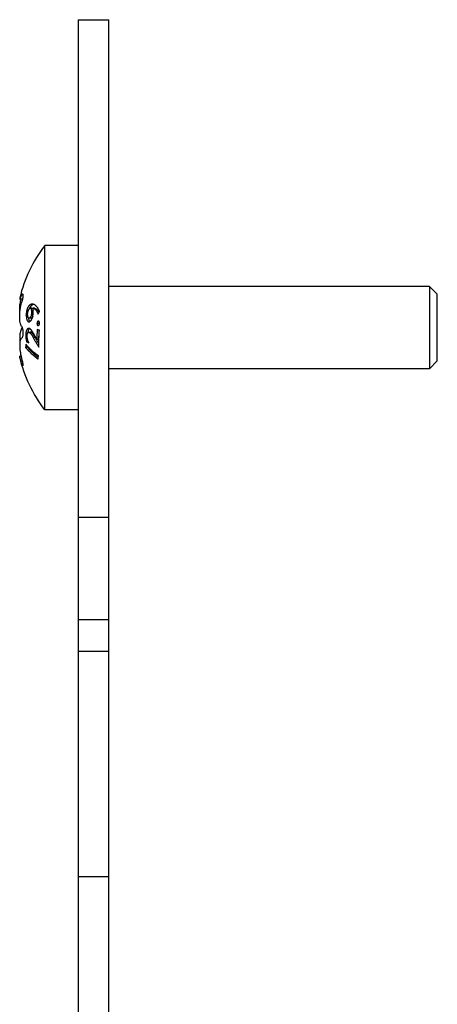
# Model space of a CAD drawing. Units: millimetres. Extents: x -205 to 1697, y -799 to 31.
# Drawn here: x -7 to 33, y -66 to 30 of the extents above; entities that cross this region are included whole.
import ezdxf

# ---------------------------------------------------------------- set-up
doc = ezdxf.new("R2010")
doc.units = ezdxf.units.MM
doc.layers.add('02-Rigging element 2D', color=6, linetype='Continuous')

msp = doc.modelspace()

# ---------------------------------------------------------------- linework, layer by layer
at = {"layer": '02-Rigging element 2D', "extrusion": (-1, 6.12323e-17, 0)}
for p, q in [((-1.5, 30), (-1.5, -678.6)), ((-1.5, 30), (1.5, 30)), ((1.5, -678.6), (1.5, 30))]:
    msp.add_line(p, q, dxfattribs=at)
at = {"layer": '02-Rigging element 2D', "color": 241, "extrusion": (-1, 6.12323e-17, 0)}
for p, q in [((-4.747, -8), (-4.747, 8)), ((-1.5, 8), (-4.747, 8)), ((32.75, 4), (1.5, 4)), ((32.75, 4), (32.75, -4)), ((33.5, 3.25), (32.75, 4)), ((-6.877, 3.148), (-7.001, 3.148)), ((33.5, -3.25), (33.5, 3.25)), ((-6.923, 2.77), (-7.188, 2.77)), ((-6.107, 0.919), (-6.288, 0.933)), ((-6.915, -0.119), (-7.001, -0.119)), ((-6.294, -0.462), (-6.112, -0.455)), ((-7.064, -2.77), (-7.188, -2.77)), ((-5.547, -2.77), (-5.547, -2.77)), ((-7.001, -3.476), (-6.901, -3.476)), ((33.5, -3.25), (32.75, -4)), ((32.75, -4), (1.5, -4)), ((-1.5, -8), (-4.747, -8)), ((-1.5, -18.452), (1.5, -18.452)), ((-1.5, -28.452), (1.5, -28.452)), ((1.5, -31.56), (-1.5, -31.56)), ((-1.5, -53.464), (1.5, -53.464))]:
    msp.add_line(p, q, dxfattribs=at)
at = {"layer": '02-Rigging element 2D', "color": 241}
msp.add_arc((5.5, 0), 13, 142.02013, 167.23145, dxfattribs=at)
at = {"layer": '02-Rigging element 2D', "color": 241, "extrusion": (-1.2326e-32, -2.22045e-16, -1)}
msp.add_arc((-5.5, 0), 13, 322.02013, 347.23145, dxfattribs=at)
at = {"layer": '02-Rigging element 2D', "color": 241}
for points, knots in [([(-7.179, 2.873), (-7.179, 2.871), (-7.18, 2.869), (-7.189, 2.828), (-7.193, 2.8), (-7.193, 2.754), (-7.176, 2.771), (-7.126, 2.865), (-7.106, 2.908), (-7.058, 3.014), (-7.031, 3.077), (-7.001, 3.148)], [0.001035145, 0.001035145, 0.001035145, 0.001035145, 0.001054879, 0.001054879, 0.001406505, 0.001406505, 0.002109758, 0.002109758, 0.002461384, 0.002461384, 0.002813011, 0.002813011, 0.002813011, 0.002813011]), ([(-7.001, 3.148), (-6.966, 3.23), (-6.935, 3.276), (-6.89, 3.28), (-6.877, 3.237), (-6.877, 3.073), (-6.89, 2.954), (-6.935, 2.698), (-6.966, 2.561), (-7.001, 2.44)], [0, 0, 0, 0, 0.000401027, 0.000401027, 0.000802053, 0.000802053, 0.00120308, 0.00120308, 0.001604106, 0.001604106, 0.001604106, 0.001604106]), ([(-7.179, 1.437), (-7.179, 1.441), (-7.18, 1.445), (-7.189, 1.526), (-7.193, 1.614), (-7.193, 1.895), (-7.176, 2.113), (-7.126, 2.451), (-7.106, 2.568), (-7.076, 2.713), (-7.07, 2.741), (-7.064, 2.77)], [0.001035137, 0.001035137, 0.001035137, 0.001035137, 0.001054879, 0.001054879, 0.001406505, 0.001406505, 0.002109758, 0.002109758, 0.002461384, 0.002461384, 0.002547672, 0.002547672, 0.002547672, 0.002547672]), ([(-7.193, 1.076), (-7.193, 1.186), (-7.189, 1.299), (-7.172, 1.529), (-7.159, 1.648), (-7.109, 1.998), (-7.061, 2.229), (-7.001, 2.44)], [0.001407297, 0.001407297, 0.001407297, 0.001407297, 0.001758254, 0.001758254, 0.002109212, 0.002109212, 0.002811127, 0.002811127, 0.002811127, 0.002811127]), ([(-6.143, 2.245), (-6.179, 2.219), (-6.205, 2.198), (-6.223, 2.184), (-6.224, 2.183), (-6.226, 2.181), (-6.227, 2.18), (-6.229, 2.178), (-6.231, 2.177), (-6.236, 2.172), (-6.24, 2.169), (-6.25, 2.16), (-6.257, 2.154), (-6.275, 2.136), (-6.287, 2.124), (-6.299, 2.111), (-6.301, 2.109), (-6.304, 2.105), (-6.306, 2.103), (-6.311, 2.098), (-6.314, 2.094), (-6.323, 2.083), (-6.329, 2.075), (-6.347, 2.052), (-6.358, 2.036), (-6.371, 2.016), (-6.375, 2.011), (-6.38, 2.001), (-6.383, 1.997), (-6.392, 1.982), (-6.397, 1.972), (-6.413, 1.942), (-6.423, 1.92), (-6.438, 1.887), (-6.443, 1.874), (-6.453, 1.849), (-6.458, 1.837), (-6.471, 1.799), (-6.48, 1.773), (-6.495, 1.72), (-6.503, 1.692), (-6.516, 1.636), (-6.521, 1.608), (-6.527, 1.572), (-6.528, 1.566), (-6.53, 1.553), (-6.531, 1.546), (-6.534, 1.526), (-6.536, 1.512), (-6.541, 1.468), (-6.544, 1.438), (-6.547, 1.404), (-6.547, 1.403), (-6.547, 1.4), (-6.547, 1.398), (-6.548, 1.394), (-6.548, 1.391), (-6.549, 1.382), (-6.549, 1.375), (-6.55, 1.355), (-6.551, 1.342), (-6.554, 1.297), (-6.556, 1.265), (-6.557, 1.229)], [0, 0, 0, 0, 0.125, 0.125, 0.128906, 0.128906, 0.132812, 0.132812, 0.140625, 0.140625, 0.15625, 0.15625, 0.1875, 0.1875, 0.25, 0.25, 0.257812, 0.257812, 0.265625, 0.265625, 0.28125, 0.28125, 0.3125, 0.3125, 0.375, 0.375, 0.390625, 0.390625, 0.40625, 0.40625, 0.4375, 0.4375, 0.5, 0.5, 0.53125, 0.53125, 0.5625, 0.5625, 0.625, 0.625, 0.6875, 0.6875, 0.75, 0.75, 0.765625, 0.765625, 0.78125, 0.78125, 0.8125, 0.8125, 0.875, 0.875, 0.878906, 0.878906, 0.882813, 0.882813, 0.890625, 0.890625, 0.90625, 0.90625, 0.9375, 0.9375, 1, 1, 1, 1]), ([(-5.964, 2.211), (-5.982, 2.198), (-5.997, 2.186), (-6.017, 2.171), (-6.025, 2.164), (-6.034, 2.157), (-6.038, 2.154), (-6.04, 2.152), (-6.04, 2.152), (-6.056, 2.139), (-6.076, 2.121), (-6.097, 2.1), (-6.105, 2.091), (-6.111, 2.086), (-6.113, 2.083), (-6.129, 2.066), (-6.148, 2.044), (-6.165, 2.021), (-6.176, 2.005), (-6.18, 1.998), (-6.198, 1.971), (-6.209, 1.952), (-6.23, 1.912), (-6.239, 1.892), (-6.263, 1.838), (-6.275, 1.807), (-6.286, 1.774)], [0, 0, 0, 0, 0.0625, 0.0625, 0.09375, 0.109375, 0.1171875, 0.1171875, 0.125, 0.125, 0.1875, 0.21875, 0.234375, 0.234375, 0.25, 0.25, 0.3125, 0.34375, 0.34375, 0.375, 0.375, 0.4375, 0.4375, 0.5, 0.5, 0.5815821, 0.5815821, 0.5815821, 0.5815821]), ([(-5.249, 1.561), (-5.254, 1.571), (-5.261, 1.584), (-5.277, 1.615), (-5.286, 1.634), (-5.307, 1.674), (-5.316, 1.692), (-5.327, 1.715), (-5.331, 1.721), (-5.336, 1.731), (-5.337, 1.734), (-5.34, 1.738), (-5.34, 1.74), (-5.341, 1.742), (-5.342, 1.742), (-5.342, 1.744), (-5.343, 1.744), (-5.361, 1.778), (-5.377, 1.809), (-5.402, 1.851), (-5.41, 1.864), (-5.421, 1.883), (-5.425, 1.889), (-5.431, 1.898), (-5.433, 1.901), (-5.437, 1.907), (-5.438, 1.91), (-5.475, 1.966), (-5.51, 2.014), (-5.565, 2.078), (-5.583, 2.098), (-5.61, 2.125), (-5.619, 2.134), (-5.633, 2.147), (-5.638, 2.151), (-5.645, 2.157), (-5.647, 2.159), (-5.652, 2.163), (-5.654, 2.165), (-5.698, 2.203), (-5.739, 2.23), (-5.799, 2.26), (-5.818, 2.268), (-5.847, 2.278), (-5.857, 2.281), (-5.876, 2.285), (-5.885, 2.287), (-5.914, 2.292), (-5.934, 2.293), (-5.965, 2.291), (-5.976, 2.29), (-5.992, 2.288), (-5.997, 2.287), (-6.006, 2.286), (-6.008, 2.286), (-6.012, 2.285), (-6.014, 2.284), (-6.016, 2.284), (-6.016, 2.284), (-6.018, 2.284), (-6.019, 2.283), (-6.041, 2.279), (-6.083, 2.267), (-6.143, 2.245)], [0, 0, 0, 0, 0.03125, 0.03125, 0.0625, 0.0625, 0.09375, 0.09375, 0.109375, 0.109375, 0.117188, 0.117188, 0.121094, 0.121094, 0.123047, 0.123047, 0.125, 0.125, 0.1875, 0.1875, 0.21875, 0.21875, 0.234375, 0.234375, 0.242188, 0.242188, 0.25, 0.25, 0.375, 0.375, 0.4375, 0.4375, 0.46875, 0.46875, 0.484375, 0.484375, 0.492188, 0.492188, 0.5, 0.5, 0.625, 0.625, 0.6875, 0.6875, 0.71875, 0.71875, 0.75, 0.75, 0.8125, 0.8125, 0.84375, 0.84375, 0.859375, 0.859375, 0.867188, 0.867188, 0.871094, 0.871094, 0.873047, 0.873047, 0.875, 0.875, 1, 1, 1, 1]), ([(-5.79, 2.256), (-5.797, 2.255), (-5.808, 2.254), (-5.823, 2.252), (-5.833, 2.25), (-5.837, 2.249), (-5.839, 2.249), (-5.841, 2.248), (-5.864, 2.244), (-5.905, 2.232), (-5.964, 2.211)], [0.8239045, 0.8239045, 0.8239045, 0.8239045, 0.84375, 0.859375, 0.8671875, 0.8710937, 0.8710937, 0.875, 0.875, 1, 1, 1, 1]), ([(-7.001, 0.119), (-7.061, 0.204), (-7.109, 0.329), (-7.159, 0.576), (-7.171, 0.665), (-7.189, 0.86), (-7.193, 0.965), (-7.193, 1.076)], [0, 0, 0, 0, 0.000703648, 0.000703648, 0.001055473, 0.001055473, 0.001407297, 0.001407297, 0.001407297, 0.001407297]), ([(-6.557, 1.229), (-6.554, 1.168), (-6.55, 1.116), (-6.546, 1.071), (-6.545, 1.067), (-6.545, 1.06), (-6.545, 1.057), (-6.544, 1.047), (-6.543, 1.04), (-6.541, 1.021), (-6.54, 1.008), (-6.535, 0.972), (-6.532, 0.949), (-6.528, 0.922), (-6.527, 0.915), (-6.525, 0.902), (-6.524, 0.896), (-6.521, 0.879), (-6.519, 0.867), (-6.512, 0.834), (-6.507, 0.813), (-6.496, 0.774), (-6.49, 0.756), (-6.476, 0.72), (-6.469, 0.704), (-6.445, 0.656), (-6.427, 0.631), (-6.397, 0.601), (-6.387, 0.593), (-6.366, 0.58), (-6.355, 0.575), (-6.341, 0.571), (-6.339, 0.57), (-6.334, 0.569), (-6.331, 0.568), (-6.324, 0.567), (-6.318, 0.567), (-6.301, 0.566), (-6.289, 0.566), (-6.276, 0.568), (-6.275, 0.568), (-6.274, 0.568), (-6.274, 0.568), (-6.272, 0.569), (-6.271, 0.569), (-6.268, 0.569), (-6.266, 0.57), (-6.259, 0.571), (-6.253, 0.572), (-6.236, 0.576), (-6.222, 0.579), (-6.206, 0.583)], [0, 0, 0, 0, 0.125, 0.125, 0.132812, 0.132812, 0.140625, 0.140625, 0.15625, 0.15625, 0.1875, 0.1875, 0.25, 0.25, 0.265625, 0.265625, 0.28125, 0.28125, 0.3125, 0.3125, 0.375, 0.375, 0.4375, 0.4375, 0.5, 0.5, 0.625, 0.625, 0.6875, 0.6875, 0.75, 0.75, 0.765625, 0.765625, 0.78125, 0.78125, 0.8125, 0.8125, 0.875, 0.875, 0.878906, 0.878906, 0.882812, 0.882812, 0.890625, 0.890625, 0.90625, 0.90625, 0.9375, 0.9375, 1, 1, 1, 1]), ([(-6.416, 1.281), (-6.408, 1.372), (-6.401, 1.443), (-6.393, 1.495), (-6.392, 1.498), (-6.392, 1.502), (-6.391, 1.505), (-6.39, 1.511), (-6.389, 1.515), (-6.387, 1.528), (-6.385, 1.537), (-6.381, 1.561), (-6.377, 1.577), (-6.366, 1.621), (-6.357, 1.647), (-6.343, 1.681), (-6.338, 1.691), (-6.327, 1.712), (-6.321, 1.722), (-6.303, 1.753), (-6.288, 1.773), (-6.271, 1.793), (-6.271, 1.793), (-6.269, 1.795), (-6.269, 1.795), (-6.267, 1.798), (-6.265, 1.799), (-6.261, 1.804), (-6.258, 1.807), (-6.248, 1.817), (-6.241, 1.825), (-6.218, 1.848), (-6.199, 1.865), (-6.177, 1.884)], [0, 0, 0, 0, 0.25, 0.25, 0.257812, 0.257812, 0.265625, 0.265625, 0.28125, 0.28125, 0.3125, 0.3125, 0.375, 0.375, 0.5, 0.5, 0.5625, 0.5625, 0.625, 0.625, 0.75, 0.75, 0.757812, 0.757812, 0.765625, 0.765625, 0.78125, 0.78125, 0.8125, 0.8125, 0.875, 0.875, 1, 1, 1, 1]), ([(-6.23, 0.936), (-6.239, 0.935), (-6.246, 0.934), (-6.256, 0.933), (-6.259, 0.933), (-6.263, 0.933), (-6.265, 0.933), (-6.267, 0.933), (-6.267, 0.933), (-6.268, 0.933), (-6.269, 0.933), (-6.277, 0.932), (-6.283, 0.933), (-6.292, 0.933), (-6.295, 0.934), (-6.3, 0.934), (-6.301, 0.935), (-6.304, 0.935), (-6.305, 0.936), (-6.332, 0.942), (-6.351, 0.959), (-6.371, 1.001), (-6.377, 1.019), (-6.386, 1.05), (-6.388, 1.062), (-6.392, 1.08), (-6.393, 1.086), (-6.395, 1.096), (-6.395, 1.1), (-6.396, 1.105), (-6.397, 1.107), (-6.397, 1.11), (-6.397, 1.112), (-6.404, 1.152), (-6.41, 1.208), (-6.416, 1.281)], [0, 0, 0, 0, 0.0625, 0.0625, 0.09375, 0.09375, 0.109375, 0.109375, 0.117188, 0.117188, 0.125, 0.125, 0.1875, 0.1875, 0.21875, 0.21875, 0.234375, 0.234375, 0.25, 0.25, 0.5, 0.5, 0.625, 0.625, 0.6875, 0.6875, 0.71875, 0.71875, 0.734375, 0.734375, 0.742188, 0.742188, 0.75, 0.75, 1, 1, 1, 1]), ([(-6.351, 0.966), (-6.35, 0.959), (-6.349, 0.952), (-6.347, 0.934), (-6.346, 0.925), (-6.336, 0.863), (-6.327, 0.82), (-6.311, 0.762), (-6.306, 0.745), (-6.292, 0.709), (-6.285, 0.693), (-6.261, 0.647), (-6.243, 0.621), (-6.217, 0.595), (-6.211, 0.59), (-6.204, 0.585)], [0.2007122, 0.2007122, 0.2007122, 0.2007122, 0.21875, 0.21875, 0.25, 0.25, 0.375, 0.375, 0.4375, 0.4375, 0.5, 0.5, 0.625, 0.625, 0.6657887, 0.6657887, 0.6657887, 0.6657887]), ([(-6.038, 1.476), (-6.042, 1.427), (-6.044, 1.396), (-6.045, 1.383), (-6.046, 1.381), (-6.046, 1.379), (-6.046, 1.378), (-6.046, 1.375), (-6.046, 1.373), (-6.047, 1.366), (-6.047, 1.362), (-6.048, 1.35), (-6.049, 1.343), (-6.051, 1.32), (-6.053, 1.307), (-6.055, 1.291), (-6.056, 1.286), (-6.057, 1.278), (-6.057, 1.275), (-6.059, 1.263), (-6.06, 1.256), (-6.064, 1.234), (-6.066, 1.221), (-6.075, 1.182), (-6.082, 1.16), (-6.105, 1.1), (-6.125, 1.063), (-6.154, 1.024), (-6.155, 1.023), (-6.158, 1.019), (-6.16, 1.017), (-6.164, 1.012), (-6.167, 1.008), (-6.176, 0.996), (-6.183, 0.988), (-6.191, 0.979), (-6.191, 0.979), (-6.191, 0.979), (-6.192, 0.979), (-6.192, 0.978), (-6.193, 0.977), (-6.194, 0.976), (-6.195, 0.974), (-6.199, 0.97), (-6.202, 0.967), (-6.212, 0.956), (-6.22, 0.947), (-6.23, 0.936)], [0, 0, 0, 0, 0.125, 0.125, 0.128906, 0.128906, 0.132812, 0.132812, 0.140625, 0.140625, 0.15625, 0.15625, 0.1875, 0.1875, 0.25, 0.25, 0.265625, 0.265625, 0.28125, 0.28125, 0.3125, 0.3125, 0.375, 0.375, 0.5, 0.5, 0.75, 0.75, 0.765625, 0.765625, 0.78125, 0.78125, 0.8125, 0.8125, 0.875, 0.875, 0.878906, 0.878906, 0.882812, 0.882812, 0.890625, 0.890625, 0.90625, 0.90625, 0.9375, 0.9375, 1, 1, 1, 1]), ([(-6.206, 0.583), (-6.17, 0.616), (-6.147, 0.638), (-6.137, 0.647), (-6.137, 0.647), (-6.136, 0.648), (-6.135, 0.648), (-6.134, 0.65), (-6.134, 0.65), (-6.131, 0.653), (-6.13, 0.654), (-6.125, 0.659), (-6.122, 0.662), (-6.113, 0.671), (-6.107, 0.677), (-6.091, 0.694), (-6.081, 0.706), (-6.071, 0.718), (-6.069, 0.72), (-6.066, 0.724), (-6.065, 0.726), (-6.061, 0.731), (-6.058, 0.734), (-6.05, 0.745), (-6.045, 0.752), (-6.031, 0.773), (-6.022, 0.787), (-6.009, 0.809), (-6.004, 0.818), (-5.996, 0.835), (-5.992, 0.844), (-5.98, 0.871), (-5.973, 0.889), (-5.964, 0.914), (-5.963, 0.918), (-5.96, 0.927), (-5.959, 0.931), (-5.955, 0.945), (-5.952, 0.955), (-5.944, 0.985), (-5.938, 1.007), (-5.923, 1.076), (-5.914, 1.128), (-5.905, 1.19), (-5.905, 1.192), (-5.904, 1.197), (-5.903, 1.2), (-5.902, 1.209), (-5.901, 1.215), (-5.899, 1.233), (-5.897, 1.245), (-5.892, 1.285), (-5.888, 1.314), (-5.884, 1.354), (-5.883, 1.36), (-5.881, 1.373), (-5.88, 1.38), (-5.878, 1.401), (-5.876, 1.414), (-5.872, 1.456), (-5.868, 1.483), (-5.865, 1.511)], [0, 0, 0, 0, 0.125, 0.125, 0.126953, 0.126953, 0.128906, 0.128906, 0.132812, 0.132812, 0.140625, 0.140625, 0.15625, 0.15625, 0.1875, 0.1875, 0.25, 0.25, 0.257812, 0.257812, 0.265625, 0.265625, 0.28125, 0.28125, 0.3125, 0.3125, 0.375, 0.375, 0.40625, 0.40625, 0.4375, 0.4375, 0.5, 0.5, 0.515625, 0.515625, 0.53125, 0.53125, 0.5625, 0.5625, 0.625, 0.625, 0.75, 0.75, 0.757813, 0.757813, 0.765625, 0.765625, 0.78125, 0.78125, 0.8125, 0.8125, 0.875, 0.875, 0.890625, 0.890625, 0.90625, 0.90625, 0.9375, 0.9375, 1, 1, 1, 1]), ([(-6.177, 1.884), (-6.163, 1.889), (-6.152, 1.892), (-6.138, 1.894), (-6.128, 1.895), (-6.113, 1.895)], [0, 0, 0, 0, 0.5, 0.5, 1, 1, 1, 1]), ([(-6.107, 1.894), (-6.092, 1.854), (-6.082, 1.825), (-6.077, 1.808), (-6.076, 1.807), (-6.075, 1.805), (-6.075, 1.803), (-6.074, 1.8), (-6.074, 1.798), (-6.072, 1.792), (-6.071, 1.788), (-6.067, 1.776), (-6.065, 1.768), (-6.06, 1.744), (-6.057, 1.728), (-6.052, 1.696), (-6.05, 1.679), (-6.046, 1.641), (-6.045, 1.621), (-6.043, 1.597), (-6.043, 1.597), (-6.043, 1.596), (-6.043, 1.595), (-6.043, 1.593), (-6.043, 1.591), (-6.043, 1.587), (-6.043, 1.583), (-6.042, 1.572), (-6.042, 1.563), (-6.04, 1.533), (-6.039, 1.507), (-6.038, 1.476)], [0, 0, 0, 0, 0.25, 0.25, 0.257812, 0.257812, 0.265625, 0.265625, 0.28125, 0.28125, 0.3125, 0.3125, 0.375, 0.375, 0.5, 0.5, 0.625, 0.625, 0.75, 0.75, 0.757812, 0.757812, 0.765625, 0.765625, 0.78125, 0.78125, 0.8125, 0.8125, 0.875, 0.875, 1, 1, 1, 1]), ([(-5.919, 1.103), (-5.924, 1.091), (-5.931, 1.078), (-5.943, 1.056), (-5.951, 1.042), (-5.96, 1.029), (-5.967, 1.02), (-5.971, 1.014), (-5.979, 1.004), (-5.986, 0.995), (-5.994, 0.985), (-5.997, 0.981), (-5.998, 0.98), (-6.001, 0.976), (-6.003, 0.974), (-6.016, 0.959), (-6.03, 0.943), (-6.05, 0.921)], [0.5411987, 0.5411987, 0.5411987, 0.5411987, 0.625, 0.625, 0.6875, 0.71875, 0.71875, 0.75, 0.75, 0.8125, 0.828125, 0.828125, 0.84375, 0.84375, 0.875, 0.875, 1, 1, 1, 1]), ([(-5.928, 1.865), (-5.921, 1.845), (-5.915, 1.828), (-5.907, 1.807), (-5.904, 1.797), (-5.901, 1.788), (-5.9, 1.785), (-5.899, 1.783), (-5.899, 1.783), (-5.89, 1.754), (-5.884, 1.727), (-5.879, 1.701)], [0, 0, 0, 0, 0.125, 0.125, 0.1875, 0.21875, 0.234375, 0.234375, 0.25, 0.25, 0.4583913, 0.4583913, 0.4583913, 0.4583913]), ([(-5.92, 1.915), (-5.869, 1.897), (-5.818, 1.878), (-5.756, 1.84), (-5.743, 1.831), (-5.719, 1.813), (-5.708, 1.803), (-5.674, 1.771), (-5.652, 1.746), (-5.627, 1.714), (-5.626, 1.712), (-5.624, 1.709), (-5.623, 1.708), (-5.619, 1.703), (-5.617, 1.7), (-5.61, 1.69), (-5.605, 1.683), (-5.59, 1.662), (-5.58, 1.647), (-5.549, 1.598), (-5.527, 1.561), (-5.503, 1.518), (-5.503, 1.518), (-5.502, 1.516), (-5.501, 1.515), (-5.5, 1.513), (-5.499, 1.511), (-5.496, 1.505), (-5.494, 1.502), (-5.488, 1.49), (-5.483, 1.481), (-5.468, 1.454), (-5.457, 1.433), (-5.443, 1.406), (-5.441, 1.402), (-5.438, 1.396), (-5.436, 1.393), (-5.431, 1.383), (-5.428, 1.377), (-5.419, 1.36), (-5.414, 1.349), (-5.399, 1.321), (-5.391, 1.306), (-5.386, 1.295)], [0, 0, 0, 0, 0.25, 0.25, 0.3125, 0.3125, 0.375, 0.375, 0.5, 0.5, 0.507812, 0.507812, 0.515625, 0.515625, 0.53125, 0.53125, 0.5625, 0.5625, 0.625, 0.625, 0.75, 0.75, 0.753906, 0.753906, 0.757812, 0.757812, 0.765625, 0.765625, 0.78125, 0.78125, 0.8125, 0.8125, 0.875, 0.875, 0.882812, 0.882812, 0.890625, 0.890625, 0.90625, 0.90625, 0.9375, 0.9375, 1, 1, 1, 1]), ([(-5.865, 1.511), (-5.868, 1.566), (-5.87, 1.603), (-5.872, 1.621), (-5.872, 1.623), (-5.872, 1.625), (-5.872, 1.626), (-5.872, 1.63), (-5.872, 1.632), (-5.873, 1.64), (-5.873, 1.644), (-5.875, 1.658), (-5.875, 1.667), (-5.878, 1.693), (-5.88, 1.71), (-5.884, 1.74), (-5.887, 1.755), (-5.892, 1.787), (-5.896, 1.804), (-5.9, 1.823), (-5.899, 1.823), (-5.9, 1.823), (-5.9, 1.824), (-5.9, 1.825), (-5.9, 1.826), (-5.901, 1.829), (-5.901, 1.831), (-5.903, 1.839), (-5.904, 1.846), (-5.91, 1.869), (-5.914, 1.89), (-5.92, 1.915)], [0, 0, 0, 0, 0.25, 0.25, 0.257812, 0.257812, 0.265625, 0.265625, 0.28125, 0.28125, 0.3125, 0.3125, 0.375, 0.375, 0.5, 0.5, 0.625, 0.625, 0.75, 0.75, 0.757812, 0.757812, 0.765625, 0.765625, 0.78125, 0.78125, 0.8125, 0.8125, 0.875, 0.875, 1, 1, 1, 1]), ([(-5.744, 1.886), (-5.719, 1.877), (-5.694, 1.867), (-5.644, 1.847), (-5.621, 1.835), (-5.57, 1.804), (-5.546, 1.785), (-5.513, 1.754), (-5.497, 1.737), (-5.477, 1.714), (-5.469, 1.703), (-5.463, 1.696), (-5.46, 1.692), (-5.439, 1.665), (-5.42, 1.638), (-5.389, 1.59), (-5.373, 1.564), (-5.354, 1.531), (-5.344, 1.514), (-5.34, 1.506), (-5.337, 1.501), (-5.335, 1.498), (-5.327, 1.483), (-5.319, 1.468), (-5.309, 1.449), (-5.309, 1.448), (-5.308, 1.448)], [0, 0, 0, 0, 0.125, 0.125, 0.25, 0.25, 0.375, 0.375, 0.4375, 0.46875, 0.484375, 0.484375, 0.5, 0.5, 0.625, 0.625, 0.6875, 0.71875, 0.734375, 0.7421875, 0.7421875, 0.75, 0.75, 0.8125, 0.8125, 0.8143152, 0.8143152, 0.8143152, 0.8143152]), ([(-7.001, 0.119), (-6.966, 0.071), (-6.935, -0.017), (-6.89, -0.245), (-6.877, -0.384), (-6.877, -0.65), (-6.89, -0.777), (-6.935, -0.961), (-6.966, -1.02), (-7.001, -1.035)], [-0.00048894, -0.00048894, -0.00048894, -0.00048894, -0.000087751, -0.000087751, 0.000313438, 0.000313438, 0.000714627, 0.000714627, 0.001115816, 0.001115816, 0.001115816, 0.001115816]), ([(-6.05, 0.921), (-6.058, 0.921), (-6.069, 0.919), (-6.08, 0.919), (-6.084, 0.919), (-6.086, 0.918), (-6.087, 0.918), (-6.095, 0.918), (-6.101, 0.918), (-6.107, 0.919)], [0, 0, 0, 0, 0.0625, 0.09375, 0.109375, 0.109375, 0.125, 0.125, 0.1836091, 0.1836091, 0.1836091, 0.1836091]), ([(-5.379, 0.64), (-5.39, 0.636), (-5.4, 0.632), (-5.413, 0.626), (-5.417, 0.624), (-5.422, 0.621), (-5.423, 0.62), (-5.425, 0.619), (-5.426, 0.619), (-5.428, 0.618), (-5.428, 0.618), (-5.446, 0.606), (-5.459, 0.591), (-5.473, 0.564), (-5.478, 0.553), (-5.484, 0.534), (-5.486, 0.528), (-5.489, 0.517), (-5.49, 0.513), (-5.491, 0.508), (-5.491, 0.506), (-5.492, 0.502), (-5.493, 0.499), (-5.498, 0.477), (-5.503, 0.447), (-5.509, 0.406)], [0, 0, 0, 0, 0.125, 0.125, 0.1875, 0.1875, 0.21875, 0.21875, 0.234375, 0.234375, 0.25, 0.25, 0.5, 0.5, 0.625, 0.625, 0.6875, 0.6875, 0.71875, 0.71875, 0.734375, 0.734375, 0.75, 0.75, 1, 1, 1, 1]), ([(-5.509, 0.406), (-5.506, 0.365), (-5.502, 0.335), (-5.499, 0.314), (-5.498, 0.312), (-5.498, 0.308), (-5.497, 0.306), (-5.496, 0.301), (-5.495, 0.298), (-5.493, 0.288), (-5.491, 0.281), (-5.486, 0.264), (-5.481, 0.254), (-5.467, 0.229), (-5.454, 0.216), (-5.435, 0.204), (-5.435, 0.204), (-5.434, 0.203), (-5.433, 0.203), (-5.431, 0.201), (-5.429, 0.2), (-5.424, 0.198), (-5.42, 0.196), (-5.408, 0.189), (-5.398, 0.185), (-5.386, 0.18)], [0, 0, 0, 0, 0.25, 0.25, 0.265625, 0.265625, 0.28125, 0.28125, 0.3125, 0.3125, 0.375, 0.375, 0.5, 0.5, 0.75, 0.75, 0.765625, 0.765625, 0.78125, 0.78125, 0.8125, 0.8125, 0.875, 0.875, 1, 1, 1, 1]), ([(-5.386, 0.18), (-5.364, 0.189), (-5.347, 0.197), (-5.337, 0.205), (-5.335, 0.206), (-5.333, 0.207), (-5.332, 0.208), (-5.329, 0.21), (-5.327, 0.212), (-5.322, 0.216), (-5.318, 0.22), (-5.308, 0.231), (-5.303, 0.24), (-5.289, 0.267), (-5.281, 0.292), (-5.274, 0.326), (-5.274, 0.326), (-5.273, 0.328), (-5.273, 0.33), (-5.272, 0.334), (-5.271, 0.336), (-5.27, 0.345), (-5.268, 0.352), (-5.264, 0.375), (-5.261, 0.393), (-5.258, 0.415)], [0, 0, 0, 0, 0.25, 0.25, 0.265625, 0.265625, 0.28125, 0.28125, 0.3125, 0.3125, 0.375, 0.375, 0.5, 0.5, 0.75, 0.75, 0.765625, 0.765625, 0.78125, 0.78125, 0.8125, 0.8125, 0.875, 0.875, 1, 1, 1, 1]), ([(-5.258, 0.415), (-5.262, 0.457), (-5.265, 0.487), (-5.268, 0.505), (-5.269, 0.508), (-5.269, 0.512), (-5.27, 0.513), (-5.271, 0.519), (-5.272, 0.522), (-5.274, 0.532), (-5.276, 0.538), (-5.281, 0.556), (-5.285, 0.566), (-5.3, 0.59), (-5.313, 0.603), (-5.331, 0.615), (-5.331, 0.616), (-5.333, 0.616), (-5.333, 0.617), (-5.335, 0.618), (-5.337, 0.619), (-5.342, 0.622), (-5.346, 0.624), (-5.358, 0.63), (-5.368, 0.635), (-5.379, 0.64)], [0, 0, 0, 0, 0.25, 0.25, 0.265625, 0.265625, 0.28125, 0.28125, 0.3125, 0.3125, 0.375, 0.375, 0.5, 0.5, 0.75, 0.75, 0.765625, 0.765625, 0.78125, 0.78125, 0.8125, 0.8125, 0.875, 0.875, 1, 1, 1, 1]), ([(-5.292, 0.577), (-5.295, 0.573), (-5.297, 0.569), (-5.304, 0.555), (-5.311, 0.539), (-5.318, 0.516), (-5.32, 0.505), (-5.322, 0.498), (-5.323, 0.493), (-5.328, 0.47), (-5.334, 0.44), (-5.34, 0.399)], [0.437727, 0.437727, 0.437727, 0.437727, 0.5, 0.5, 0.625, 0.6875, 0.71875, 0.71875, 0.75, 0.75, 1, 1, 1, 1]), ([(-5.34, 0.399), (-5.338, 0.379), (-5.337, 0.362), (-5.334, 0.34), (-5.333, 0.33), (-5.331, 0.321), (-5.331, 0.316), (-5.33, 0.314), (-5.325, 0.281), (-5.317, 0.258), (-5.307, 0.24), (-5.306, 0.239), (-5.305, 0.237)], [0, 0, 0, 0, 0.125, 0.125, 0.1875, 0.21875, 0.21875, 0.25, 0.25, 0.5, 0.5, 0.5242124, 0.5242124, 0.5242124, 0.5242124]), ([(-7.001, -0.119), (-7.061, -0.204), (-7.109, -0.329), (-7.159, -0.575), (-7.171, -0.664), (-7.189, -0.859), (-7.193, -0.964), (-7.193, -1.184), (-7.189, -1.297), (-7.18, -1.42), (-7.179, -1.429), (-7.179, -1.437)], [-0.001413505, -0.001413505, -0.001413505, -0.001413505, -0.000707623, -0.000707623, -0.000354682, -0.000354682, -0.000001741, -0.000001741, 0.000351199, 0.000351199, 0.000375754, 0.000375754, 0.000375754, 0.000375754]), ([(-6.238, -0.088), (-6.27, -0.086), (-6.293, -0.084), (-6.308, -0.084), (-6.309, -0.084), (-6.311, -0.084), (-6.311, -0.084), (-6.314, -0.084), (-6.315, -0.084), (-6.32, -0.085), (-6.323, -0.085), (-6.332, -0.085), (-6.338, -0.086), (-6.354, -0.088), (-6.364, -0.089), (-6.375, -0.092), (-6.377, -0.093), (-6.379, -0.094), (-6.381, -0.094), (-6.385, -0.095), (-6.388, -0.096), (-6.396, -0.099), (-6.401, -0.102), (-6.417, -0.109), (-6.426, -0.116), (-6.438, -0.124), (-6.441, -0.127), (-6.445, -0.131), (-6.448, -0.133), (-6.455, -0.14), (-6.46, -0.145), (-6.474, -0.162), (-6.483, -0.174), (-6.5, -0.201), (-6.508, -0.217), (-6.524, -0.251), (-6.531, -0.269), (-6.551, -0.327), (-6.562, -0.369), (-6.572, -0.421), (-6.573, -0.426), (-6.574, -0.437), (-6.575, -0.442), (-6.578, -0.459), (-6.58, -0.471), (-6.584, -0.507), (-6.587, -0.533), (-6.59, -0.563), (-6.59, -0.565), (-6.59, -0.57), (-6.591, -0.573), (-6.591, -0.581), (-6.592, -0.586), (-6.593, -0.603), (-6.594, -0.615), (-6.596, -0.653), (-6.598, -0.682), (-6.6, -0.713)], [0, 0, 0, 0, 0.125, 0.125, 0.128906, 0.128906, 0.132812, 0.132812, 0.140625, 0.140625, 0.15625, 0.15625, 0.1875, 0.1875, 0.25, 0.25, 0.257812, 0.257812, 0.265625, 0.265625, 0.28125, 0.28125, 0.3125, 0.3125, 0.375, 0.375, 0.390625, 0.390625, 0.40625, 0.40625, 0.4375, 0.4375, 0.5, 0.5, 0.5625, 0.5625, 0.625, 0.625, 0.75, 0.75, 0.765625, 0.765625, 0.78125, 0.78125, 0.8125, 0.8125, 0.875, 0.875, 0.882813, 0.882813, 0.890625, 0.890625, 0.90625, 0.90625, 0.9375, 0.9375, 1, 1, 1, 1]), ([(-6.6, -0.713), (-6.598, -0.784), (-6.597, -0.841), (-6.594, -0.889), (-6.594, -0.894), (-6.594, -0.901), (-6.593, -0.905), (-6.593, -0.916), (-6.592, -0.924), (-6.591, -0.946), (-6.589, -0.96), (-6.586, -1.003), (-6.583, -1.03), (-6.576, -1.082), (-6.572, -1.108), (-6.562, -1.163), (-6.557, -1.191), (-6.55, -1.225), (-6.549, -1.227), (-6.548, -1.232), (-6.548, -1.235), (-6.546, -1.244), (-6.544, -1.25), (-6.54, -1.268), (-6.538, -1.281), (-6.528, -1.322), (-6.521, -1.352), (-6.514, -1.384)], [0, 0, 0, 0, 0.25, 0.25, 0.265625, 0.265625, 0.28125, 0.28125, 0.3125, 0.3125, 0.375, 0.375, 0.5, 0.5, 0.625, 0.625, 0.75, 0.75, 0.765625, 0.765625, 0.78125, 0.78125, 0.8125, 0.8125, 0.875, 0.875, 1, 1, 1, 1]), ([(-6.474, -0.821), (-6.466, -0.742), (-6.459, -0.682), (-6.451, -0.64), (-6.451, -0.638), (-6.45, -0.634), (-6.45, -0.633), (-6.449, -0.627), (-6.448, -0.624), (-6.446, -0.614), (-6.444, -0.607), (-6.44, -0.589), (-6.436, -0.577), (-6.426, -0.546), (-6.418, -0.529), (-6.405, -0.51), (-6.401, -0.504), (-6.391, -0.494), (-6.386, -0.49), (-6.368, -0.477), (-6.355, -0.472), (-6.34, -0.468), (-6.34, -0.468), (-6.339, -0.467), (-6.338, -0.467), (-6.336, -0.467), (-6.335, -0.467), (-6.331, -0.466), (-6.328, -0.465), (-6.32, -0.464), (-6.314, -0.464), (-6.292, -0.462), (-6.276, -0.462), (-6.256, -0.462)], [0, 0, 0, 0, 0.25, 0.25, 0.257812, 0.257812, 0.265625, 0.265625, 0.28125, 0.28125, 0.3125, 0.3125, 0.375, 0.375, 0.5, 0.5, 0.5625, 0.5625, 0.625, 0.625, 0.75, 0.75, 0.757812, 0.757812, 0.765625, 0.765625, 0.78125, 0.78125, 0.8125, 0.8125, 0.875, 0.875, 1, 1, 1, 1]), ([(-6.316, -1.472), (-6.342, -1.414), (-6.362, -1.367), (-6.376, -1.329), (-6.377, -1.327), (-6.378, -1.323), (-6.378, -1.322), (-6.38, -1.317), (-6.381, -1.313), (-6.385, -1.304), (-6.387, -1.297), (-6.394, -1.277), (-6.398, -1.265), (-6.41, -1.226), (-6.417, -1.2), (-6.434, -1.125), (-6.444, -1.068), (-6.454, -1.001), (-6.454, -1), (-6.454, -0.997), (-6.454, -0.995), (-6.455, -0.991), (-6.455, -0.988), (-6.457, -0.978), (-6.457, -0.972), (-6.46, -0.951), (-6.461, -0.937), (-6.467, -0.892), (-6.47, -0.858), (-6.474, -0.821)], [0, 0, 0, 0, 0.25, 0.25, 0.257812, 0.257812, 0.265625, 0.265625, 0.28125, 0.28125, 0.3125, 0.3125, 0.375, 0.375, 0.5, 0.5, 0.75, 0.75, 0.757813, 0.757813, 0.765625, 0.765625, 0.78125, 0.78125, 0.8125, 0.8125, 0.875, 0.875, 1, 1, 1, 1]), ([(-6.22, -0.101), (-6.221, -0.102), (-6.227, -0.105), (-6.233, -0.108), (-6.243, -0.114), (-6.247, -0.117), (-6.272, -0.136), (-6.289, -0.157), (-6.324, -0.213), (-6.339, -0.245), (-6.359, -0.303), (-6.368, -0.333), (-6.376, -0.365), (-6.381, -0.386), (-6.383, -0.399), (-6.389, -0.429), (-6.392, -0.451), (-6.396, -0.484), (-6.397, -0.493), (-6.398, -0.502)], [0.3057276, 0.3057276, 0.3057276, 0.3057276, 0.3125, 0.34375, 0.34375, 0.375, 0.375, 0.5, 0.5, 0.625, 0.625, 0.6875, 0.71875, 0.71875, 0.75, 0.75, 0.8125, 0.8125, 0.835414, 0.835414, 0.835414, 0.835414]), ([(-6.256, -0.462), (-6.205, -0.506), (-6.17, -0.537), (-6.154, -0.552), (-6.153, -0.553), (-6.152, -0.554), (-6.151, -0.555), (-6.15, -0.556), (-6.148, -0.558), (-6.145, -0.561), (-6.143, -0.563), (-6.136, -0.57), (-6.132, -0.574), (-6.118, -0.588), (-6.11, -0.598), (-6.085, -0.626), (-6.069, -0.646), (-6.05, -0.671), (-6.047, -0.675), (-6.04, -0.685), (-6.036, -0.691), (-6.025, -0.707), (-6.017, -0.719), (-5.993, -0.756), (-5.976, -0.783), (-5.957, -0.816), (-5.956, -0.817), (-5.955, -0.82), (-5.954, -0.821), (-5.952, -0.825), (-5.95, -0.828), (-5.945, -0.837), (-5.941, -0.844), (-5.929, -0.864), (-5.92, -0.88), (-5.909, -0.899), (-5.907, -0.903), (-5.904, -0.908), (-5.903, -0.911), (-5.898, -0.919), (-5.895, -0.924), (-5.887, -0.938), (-5.883, -0.946), (-5.871, -0.967), (-5.865, -0.977), (-5.862, -0.982)], [0, 0, 0, 0, 0.25, 0.25, 0.253906, 0.253906, 0.257812, 0.257812, 0.265625, 0.265625, 0.28125, 0.28125, 0.3125, 0.3125, 0.375, 0.375, 0.5, 0.5, 0.53125, 0.53125, 0.5625, 0.5625, 0.625, 0.625, 0.75, 0.75, 0.757812, 0.757812, 0.765625, 0.765625, 0.78125, 0.78125, 0.8125, 0.8125, 0.875, 0.875, 0.882812, 0.882812, 0.890625, 0.890625, 0.90625, 0.90625, 0.9375, 0.9375, 1, 1, 1, 1]), ([(-5.524, -1.161), (-5.558, -1.098), (-5.618, -0.984), (-5.703, -0.823), (-5.705, -0.82), (-5.709, -0.811), (-5.712, -0.807), (-5.718, -0.795), (-5.722, -0.787), (-5.735, -0.764), (-5.743, -0.748), (-5.767, -0.704), (-5.782, -0.676), (-5.825, -0.598), (-5.85, -0.553), (-5.873, -0.513), (-5.875, -0.51), (-5.877, -0.506), (-5.878, -0.504), (-5.881, -0.499), (-5.883, -0.495), (-5.89, -0.484), (-5.894, -0.477), (-5.906, -0.457), (-5.913, -0.444), (-5.935, -0.408), (-5.948, -0.387), (-5.96, -0.368), (-5.962, -0.366), (-5.964, -0.363), (-5.965, -0.362), (-5.968, -0.357), (-5.97, -0.354), (-5.976, -0.345), (-5.98, -0.339), (-5.991, -0.322), (-5.999, -0.312), (-6.021, -0.281), (-6.036, -0.263), (-6.063, -0.232), (-6.078, -0.217), (-6.109, -0.187), (-6.125, -0.173), (-6.144, -0.158), (-6.144, -0.158), (-6.144, -0.158), (-6.144, -0.157), (-6.145, -0.157), (-6.145, -0.157), (-6.147, -0.155), (-6.148, -0.154), (-6.151, -0.152), (-6.154, -0.15), (-6.162, -0.143), (-6.169, -0.138), (-6.193, -0.121), (-6.213, -0.106), (-6.238, -0.088)], [0, 0, 0, 0, 0.25, 0.25, 0.257812, 0.257812, 0.265625, 0.265625, 0.28125, 0.28125, 0.3125, 0.3125, 0.375, 0.375, 0.5, 0.5, 0.503906, 0.503906, 0.507812, 0.507812, 0.515625, 0.515625, 0.53125, 0.53125, 0.5625, 0.5625, 0.625, 0.625, 0.628906, 0.628906, 0.632812, 0.632812, 0.640625, 0.640625, 0.65625, 0.65625, 0.6875, 0.6875, 0.75, 0.75, 0.8125, 0.8125, 0.875, 0.875, 0.876953, 0.876953, 0.878906, 0.878906, 0.882812, 0.882812, 0.890625, 0.890625, 0.90625, 0.90625, 0.9375, 0.9375, 1, 1, 1, 1]), ([(-6.075, -0.455), (-6.05, -0.476), (-6.029, -0.495), (-6.004, -0.517), (-5.993, -0.527), (-5.983, -0.536), (-5.979, -0.54), (-5.977, -0.542), (-5.976, -0.543), (-5.976, -0.542), (-5.957, -0.561), (-5.931, -0.588), (-5.907, -0.617), (-5.891, -0.636), (-5.883, -0.646), (-5.863, -0.674), (-5.848, -0.695), (-5.824, -0.732), (-5.812, -0.751), (-5.797, -0.776), (-5.791, -0.787), (-5.786, -0.794), (-5.783, -0.799), (-5.776, -0.812), (-5.769, -0.824), (-5.757, -0.844), (-5.751, -0.855), (-5.744, -0.867), (-5.74, -0.875), (-5.738, -0.877), (-5.709, -0.929), (-5.693, -0.957), (-5.688, -0.967)], [0, 0, 0, 0, 0.125, 0.125, 0.1875, 0.21875, 0.234375, 0.242188, 0.242188, 0.25, 0.25, 0.375, 0.4375, 0.4375, 0.5, 0.5, 0.625, 0.625, 0.6875, 0.71875, 0.734375, 0.734375, 0.75, 0.75, 0.8125, 0.8125, 0.84375, 0.859375, 0.859375, 0.875, 0.875, 1, 1, 1, 1]), ([(-5.312, -1.908), (-5.322, -1.63), (-5.323, -1.357), (-5.31, -0.815), (-5.296, -0.54), (-5.273, -0.26)], [0, 0, 0, 0, 0.5, 0.5, 1, 1, 1, 1]), ([(-7.001, -1.035), (-7.061, -1.062), (-7.109, -1.132), (-7.159, -1.305), (-7.171, -1.373), (-7.189, -1.526), (-7.193, -1.614), (-7.193, -1.895), (-7.176, -2.113), (-7.126, -2.451), (-7.106, -2.568), (-7.058, -2.8), (-7.031, -2.916), (-7.001, -3.03)], [0, 0, 0, 0, 0.000703253, 0.000703253, 0.001054879, 0.001054879, 0.001406505, 0.001406505, 0.002109758, 0.002109758, 0.002461384, 0.002461384, 0.002813011, 0.002813011, 0.002813011, 0.002813011]), ([(-5.371, -2.762), (-5.428, -2.719), (-5.487, -2.673), (-5.577, -2.602), (-5.607, -2.578), (-5.645, -2.547), (-5.653, -2.541), (-5.667, -2.53), (-5.673, -2.524), (-5.694, -2.507), (-5.707, -2.496), (-5.83, -2.394), (-5.939, -2.298), (-6.05, -2.195), (-6.054, -2.191), (-6.061, -2.184), (-6.065, -2.181), (-6.076, -2.171), (-6.083, -2.164), (-6.104, -2.144), (-6.118, -2.131), (-6.159, -2.092), (-6.185, -2.067), (-6.259, -1.994), (-6.303, -1.948), (-6.354, -1.895), (-6.364, -1.885), (-6.375, -1.873), (-6.376, -1.872), (-6.379, -1.869), (-6.38, -1.867), (-6.385, -1.862), (-6.388, -1.859), (-6.398, -1.849), (-6.404, -1.842), (-6.434, -1.809), (-6.457, -1.784), (-6.524, -1.71), (-6.563, -1.664), (-6.599, -1.622)], [0, 0, 0, 0, 0.125, 0.125, 0.1875, 0.1875, 0.203125, 0.203125, 0.21875, 0.21875, 0.25, 0.25, 0.5, 0.5, 0.507813, 0.507813, 0.515625, 0.515625, 0.53125, 0.53125, 0.5625, 0.5625, 0.625, 0.625, 0.75, 0.75, 0.78125, 0.78125, 0.785156, 0.785156, 0.789063, 0.789063, 0.796875, 0.796875, 0.8125, 0.8125, 0.875, 0.875, 1, 1, 1, 1]), ([(-6.425, -1.908), (-6.393, -1.947), (-6.355, -1.99), (-6.292, -2.062), (-6.258, -2.099), (-6.215, -2.145), (-6.192, -2.169), (-6.182, -2.18), (-6.176, -2.187), (-6.172, -2.191), (-6.146, -2.218), (-6.123, -2.242), (-6.076, -2.289), (-6.053, -2.312), (-5.981, -2.382), (-5.932, -2.428), (-5.857, -2.498), (-5.818, -2.533), (-5.773, -2.575), (-5.75, -2.595), (-5.738, -2.605), (-5.733, -2.61), (-5.73, -2.613), (-5.728, -2.615), (-5.712, -2.629), (-5.691, -2.647), (-5.651, -2.682), (-5.628, -2.701), (-5.598, -2.727), (-5.584, -2.739), (-5.574, -2.747), (-5.568, -2.752), (-5.498, -2.81), (-5.436, -2.86), (-5.378, -2.906)], [0, 0, 0, 0, 0.125, 0.125, 0.1875, 0.21875, 0.234375, 0.2421875, 0.2421875, 0.25, 0.25, 0.3125, 0.3125, 0.375, 0.375, 0.5, 0.5, 0.5625, 0.59375, 0.609375, 0.6171875, 0.6210938, 0.6210938, 0.625, 0.625, 0.6875, 0.6875, 0.71875, 0.734375, 0.7421875, 0.7421875, 0.75, 0.75, 0.8743598, 0.8743598, 0.8743598, 0.8743598]), ([(-5.862, -0.982), (-5.826, -1.053), (-5.784, -1.131), (-5.713, -1.262), (-5.69, -1.304), (-5.646, -1.383), (-5.625, -1.42), (-5.602, -1.459), (-5.599, -1.465), (-5.593, -1.475), (-5.59, -1.48), (-5.582, -1.494), (-5.576, -1.504), (-5.558, -1.534), (-5.547, -1.553), (-5.511, -1.611), (-5.487, -1.648), (-5.46, -1.69), (-5.458, -1.694), (-5.452, -1.702), (-5.45, -1.706), (-5.441, -1.719), (-5.436, -1.728), (-5.418, -1.754), (-5.406, -1.772), (-5.368, -1.827), (-5.341, -1.867), (-5.312, -1.908)], [0, 0, 0, 0, 0.25, 0.25, 0.375, 0.375, 0.5, 0.5, 0.515625, 0.515625, 0.53125, 0.53125, 0.5625, 0.5625, 0.625, 0.625, 0.75, 0.75, 0.765625, 0.765625, 0.78125, 0.78125, 0.8125, 0.8125, 0.875, 0.875, 1, 1, 1, 1]), ([(-5.688, -0.967), (-5.651, -1.037), (-5.611, -1.113), (-5.54, -1.243), (-5.518, -1.284), (-5.485, -1.342), (-5.469, -1.371), (-5.454, -1.398), (-5.444, -1.415), (-5.44, -1.423), (-5.411, -1.472), (-5.377, -1.529), (-5.338, -1.591), (-5.323, -1.616), (-5.319, -1.621)], [0, 0, 0, 0, 0.25, 0.25, 0.375, 0.375, 0.4375, 0.46875, 0.46875, 0.5, 0.5, 0.625, 0.6875, 0.7066882, 0.7066882, 0.7066882, 0.7066882]), ([(-7.001, -3.476), (-7.061, -3.29), (-7.109, -3.135), (-7.159, -2.954), (-7.171, -2.905), (-7.189, -2.828), (-7.193, -2.8), (-7.193, -2.775), (-7.191, -2.77), (-7.188, -2.77)], [0, 0, 0, 0, 0.000703253, 0.000703253, 0.001054879, 0.001054879, 0.001406505, 0.001406505, 0.001634823, 0.001634823, 0.001634823, 0.001634823]), ([(-6.611, -1.938), (-6.545, -2.017), (-6.461, -2.113), (-6.35, -2.23), (-6.348, -2.231), (-6.345, -2.234), (-6.344, -2.236), (-6.34, -2.24), (-6.337, -2.243), (-6.328, -2.252), (-6.322, -2.259), (-6.304, -2.277), (-6.292, -2.289), (-6.257, -2.325), (-6.233, -2.348), (-6.198, -2.383), (-6.185, -2.395), (-6.16, -2.419), (-6.148, -2.431), (-6.111, -2.466), (-6.085, -2.49), (-6.008, -2.561), (-5.956, -2.609), (-5.901, -2.657), (-5.901, -2.658), (-5.9, -2.658), (-5.9, -2.659), (-5.898, -2.66), (-5.897, -2.661), (-5.894, -2.664), (-5.892, -2.666), (-5.885, -2.672), (-5.88, -2.676), (-5.865, -2.69), (-5.852, -2.7), (-5.811, -2.736), (-5.778, -2.764), (-5.735, -2.8), (-5.733, -2.802), (-5.729, -2.805), (-5.727, -2.807), (-5.72, -2.812), (-5.716, -2.815), (-5.704, -2.826), (-5.696, -2.833), (-5.671, -2.853), (-5.655, -2.866), (-5.608, -2.904), (-5.577, -2.929), (-5.488, -2.998), (-5.434, -3.04), (-5.385, -3.077)], [0, 0, 0, 0, 0.25, 0.25, 0.253906, 0.253906, 0.257812, 0.257812, 0.265625, 0.265625, 0.28125, 0.28125, 0.3125, 0.3125, 0.375, 0.375, 0.40625, 0.40625, 0.4375, 0.4375, 0.5, 0.5, 0.625, 0.625, 0.626953, 0.626953, 0.628906, 0.628906, 0.632813, 0.632813, 0.640625, 0.640625, 0.65625, 0.65625, 0.6875, 0.6875, 0.75, 0.75, 0.753906, 0.753906, 0.757812, 0.757812, 0.765625, 0.765625, 0.78125, 0.78125, 0.8125, 0.8125, 0.875, 0.875, 1, 1, 1, 1]), ([(-7.001, -3.03), (-6.966, -3.16), (-6.935, -3.293), (-6.89, -3.526), (-6.877, -3.62), (-6.877, -3.672)], [0, 0, 0, 0, 0.0004015534, 0.0004015534, 0.0008031068, 0.0008031068, 0.0008031068, 0.0008031068]), ([(-6.877, -3.672), (-6.877, -3.723), (-6.89, -3.731), (-6.935, -3.659), (-6.966, -3.581), (-7.001, -3.476)], [0.0008031068, 0.0008031068, 0.0008031068, 0.0008031068, 0.0012040272, 0.0012040272, 0.0016049475, 0.0016049475, 0.0016049475, 0.0016049475])]:
    msp.add_open_spline(points, degree=3, knots=knots, dxfattribs=at)
for points, degree in [([(-5.964, 2.211), (-6.143, 2.245)], 1), ([(-6.41, 1.214), (-6.557, 1.229)], 1), ([(-6.187, 0.984), (-6.187, 0.984), (-6.187, 0.984), (-6.187, 0.984)], 3), ([(-6.113, 1.895), (-6.111, 1.895), (-6.109, 1.895), (-6.107, 1.894)], 3), ([(-5.928, 1.865), (-6.107, 1.894)], 1), ([(-6.07, 1.787), (-6.07, 1.787), (-6.07, 1.787), (-6.07, 1.787)], 3), ([(-5.872, 1.455), (-6.038, 1.476)], 1), ([(-5.744, 1.886), (-5.92, 1.915)], 1), ([(-5.386, 1.295), (-5.342, 1.383), (-5.297, 1.471), (-5.249, 1.561)], 3), ([(-7.001, -0.119), (-6.981, -0.091), (-6.962, -0.051), (-6.946, 0)], 3), ([(-6.05, 0.921), (-6.23, 0.936)], 1), ([(-6.144, 0.929), (-6.144, 0.929), (-6.144, 0.929), (-6.144, 0.929)], 3), ([(-5.34, 0.399), (-5.509, 0.406)], 1), ([(-6.461, -0.705), (-6.6, -0.713)], 1), ([(-6.075, -0.455), (-6.256, -0.462)], 1), ([(-6.141, -0.458), (-6.141, -0.458), (-6.141, -0.458), (-6.141, -0.458)], 3), ([(-6.112, -0.455), (-6.101, -0.455), (-6.089, -0.455), (-6.075, -0.455)], 3), ([(-5.479, -0.195), (-5.505, -0.519), (-5.52, -0.839), (-5.524, -1.161)], 3), ([(-5.273, -0.26), (-5.345, -0.238), (-5.413, -0.216), (-5.479, -0.195)], 3), ([(-5.314, -0.247), (-5.337, -0.547), (-5.351, -0.845), (-5.355, -1.143)], 3), ([(-6.599, -1.622), (-6.605, -1.728), (-6.609, -1.833), (-6.611, -1.938)], 3), ([(-6.425, -1.908), (-6.611, -1.938)], 1), ([(-6.361, -1.367), (-6.514, -1.384)], 1), ([(-6.514, -1.384), (-6.453, -1.412), (-6.388, -1.442), (-6.316, -1.472)], 3), ([(-6.423, -1.822), (-6.423, -1.851), (-6.424, -1.88), (-6.425, -1.908)], 3), ([(-5.688, -0.967), (-5.862, -0.982)], 1), ([(-5.355, -1.143), (-5.524, -1.161)], 1), ([(-5.385, -3.077), (-5.382, -2.972), (-5.377, -2.867), (-5.371, -2.762)], 3)]:
    msp.add_open_spline(points, degree=degree, dxfattribs=at)

doc.saveas('drawing.dxf')
